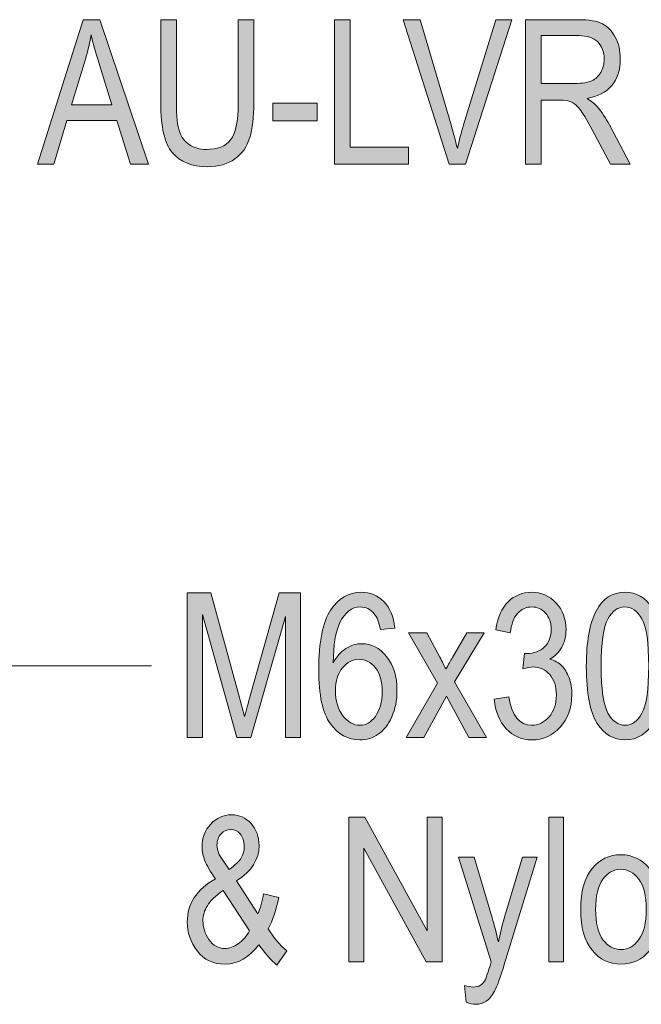
# Model space of a CAD drawing. Extents: x 25 to 570, y 15 to 823.
# Drawn here: x 236 to 261, y 312 to 351 of the extents above; entities that cross this region are included whole.
import ezdxf

# ---------------------------------------------------------------- set-up
doc = ezdxf.new("R2010")
doc.units = 0
doc.header["$MEASUREMENT"] = 0
doc.layers.add('Symbol', color=7, linetype='Continuous', lineweight=0)

# ---------------------------------------------------------------- blocks, each defined once
blk = doc.blocks.new('Block_32')
at = {"layer": 'Symbol', "transparency": 33554687}
h = blk.add_hatch(color=7, dxfattribs=at)
h.dxf.hatch_style = 2
edge = h.paths.add_edge_path()
edge.add_spline(control_points=[(237.658, 348.073), (237.658, 348.073), (239.276, 348.073), (239.276, 348.073), (239.276, 348.073), (238.783, 349.679), (238.783, 349.679), (238.63, 350.172), (238.518, 350.572), (238.447, 350.881), (238.385, 350.509), (238.298, 350.14), (238.186, 349.773), (238.186, 349.773), (237.658, 348.073), (237.658, 348.073)], knot_values=[0, 0, 0, 0, 1, 1, 1, 2, 2, 2, 3, 3, 3, 4, 4, 4, 5, 5, 5, 5], degree=3, periodic=0)
edge = h.paths.add_edge_path()
edge.add_spline(control_points=[(236.294, 345.693), (236.294, 345.693), (238.127, 351.489), (238.127, 351.489), (238.127, 351.489), (238.799, 351.489), (238.799, 351.489), (238.799, 351.489), (240.746, 345.693), (240.746, 345.693), (240.746, 345.693), (240.026, 345.693), (240.026, 345.693), (240.026, 345.693), (239.473, 347.449), (239.473, 347.449), (239.473, 347.449), (237.474, 347.449), (237.474, 347.449), (237.474, 347.449), (236.957, 345.693), (236.957, 345.693), (236.957, 345.693), (236.294, 345.693), (236.294, 345.693)], knot_values=[0, 0, 0, 0, 1, 1, 1, 2, 2, 2, 3, 3, 3, 4, 4, 4, 5, 5, 5, 6, 6, 6, 7, 7, 7, 8, 8, 8, 8], degree=3, periodic=0)
h = blk.add_hatch(color=7, dxfattribs=at)
h.dxf.hatch_style = 2
edge = h.paths.add_edge_path()
edge.add_spline(control_points=[(244.348, 351.489), (244.348, 351.489), (244.976, 351.489), (244.976, 351.489), (244.976, 351.489), (244.976, 348.141), (244.976, 348.141), (244.976, 347.579), (244.921, 347.119), (244.812, 346.759), (244.703, 346.399), (244.504, 346.115), (244.216, 345.907), (243.928, 345.698), (243.561, 345.595), (243.116, 345.595), (242.489, 345.595), (242.02, 345.781), (241.708, 346.156), (241.396, 346.53), (241.24, 347.191), (241.24, 348.141), (241.24, 348.141), (241.24, 351.489), (241.24, 351.489), (241.24, 351.489), (241.869, 351.489), (241.869, 351.489), (241.869, 351.489), (241.869, 348.145), (241.869, 348.145), (241.869, 347.62), (241.91, 347.24), (241.991, 347.006), (242.073, 346.771), (242.207, 346.593), (242.393, 346.471), (242.578, 346.348), (242.804, 346.286), (243.071, 346.286), (243.519, 346.286), (243.844, 346.413), (244.045, 346.666), (244.247, 346.919), (244.348, 347.412), (244.348, 348.145), (244.348, 348.145), (244.348, 351.489), (244.348, 351.489)], knot_values=[0, 0, 0, 0, 1, 1, 1, 2, 2, 2, 3, 3, 3, 4, 4, 4, 5, 5, 5, 6, 6, 6, 7, 7, 7, 8, 8, 8, 9, 9, 9, 10, 10, 10, 11, 11, 11, 12, 12, 12, 13, 13, 13, 14, 14, 14, 15, 15, 15, 16, 16, 16, 16], degree=3, periodic=0)
h = blk.add_hatch(color=7, dxfattribs=at)
h.dxf.hatch_style = 2
edge = h.paths.add_edge_path()
edge.add_spline(control_points=[(248.207, 345.693), (248.207, 345.693), (248.207, 351.489), (248.207, 351.489), (248.207, 351.489), (248.835, 351.489), (248.835, 351.489), (248.835, 351.489), (248.835, 346.377), (248.835, 346.377), (248.835, 346.377), (251.176, 346.377), (251.176, 346.377), (251.176, 346.377), (251.176, 345.693), (251.176, 345.693), (251.176, 345.693), (248.207, 345.693), (248.207, 345.693)], knot_values=[0, 0, 0, 0, 1, 1, 1, 2, 2, 2, 3, 3, 3, 4, 4, 4, 5, 5, 5, 6, 6, 6, 6], degree=3, periodic=0)
h = blk.add_hatch(color=7, dxfattribs=at)
h.dxf.hatch_style = 2
edge = h.paths.add_edge_path()
edge.add_spline(control_points=[(252.815, 345.693), (252.815, 345.693), (250.97, 351.489), (250.97, 351.489), (250.97, 351.489), (251.65, 351.489), (251.65, 351.489), (251.65, 351.489), (252.889, 347.278), (252.889, 347.278), (252.984, 346.952), (253.067, 346.636), (253.139, 346.33), (253.212, 346.648), (253.297, 346.965), (253.392, 347.278), (253.392, 347.278), (254.679, 351.489), (254.679, 351.489), (254.679, 351.489), (255.319, 351.489), (255.319, 351.489), (255.319, 351.489), (253.461, 345.693), (253.461, 345.693), (253.461, 345.693), (252.815, 345.693), (252.815, 345.693)], knot_values=[0, 0, 0, 0, 1, 1, 1, 2, 2, 2, 3, 3, 3, 4, 4, 4, 5, 5, 5, 6, 6, 6, 7, 7, 7, 8, 8, 8, 9, 9, 9, 9], degree=3, periodic=0)
h = blk.add_hatch(color=7, dxfattribs=at)
h.dxf.hatch_style = 2
edge = h.paths.add_edge_path()
edge.add_spline(control_points=[(256.505, 348.932), (256.505, 348.932), (257.857, 348.932), (257.857, 348.932), (258.153, 348.932), (258.377, 348.967), (258.53, 349.038), (258.683, 349.109), (258.804, 349.222), (258.894, 349.374), (258.983, 349.527), (259.028, 349.705), (259.028, 349.908), (259.028, 350.2), (258.942, 350.431), (258.771, 350.598), (258.6, 350.766), (258.345, 350.849), (258.008, 350.849), (258.008, 350.849), (256.505, 350.849), (256.505, 350.849), (256.505, 350.849), (256.505, 348.932), (256.505, 348.932)], knot_values=[0, 0, 0, 0, 1, 1, 1, 2, 2, 2, 3, 3, 3, 4, 4, 4, 5, 5, 5, 6, 6, 6, 7, 7, 7, 8, 8, 8, 8], degree=3, periodic=0)
edge = h.paths.add_edge_path()
edge.add_spline(control_points=[(255.877, 345.693), (255.877, 345.693), (255.877, 351.489), (255.877, 351.489), (255.877, 351.489), (257.984, 351.489), (257.984, 351.489), (258.424, 351.489), (258.749, 351.436), (258.958, 351.327), (259.168, 351.22), (259.34, 351.04), (259.475, 350.788), (259.609, 350.537), (259.676, 350.245), (259.676, 349.913), (259.676, 349.476), (259.562, 349.121), (259.334, 348.851), (259.106, 348.579), (258.775, 348.406), (258.34, 348.332), (258.517, 348.227), (258.651, 348.119), (258.743, 348.01), (258.93, 347.789), (259.095, 347.542), (259.237, 347.271), (259.237, 347.271), (260.068, 345.693), (260.068, 345.693), (260.068, 345.693), (259.277, 345.693), (259.277, 345.693), (259.277, 345.693), (258.643, 346.898), (258.643, 346.898), (258.397, 347.37), (258.212, 347.688), (258.087, 347.852), (257.962, 348.015), (257.841, 348.125), (257.724, 348.182), (257.606, 348.239), (257.443, 348.268), (257.232, 348.268), (257.232, 348.268), (256.505, 348.268), (256.505, 348.268), (256.505, 348.268), (256.505, 345.693), (256.505, 345.693), (256.505, 345.693), (255.877, 345.693), (255.877, 345.693)], knot_values=[0, 0, 0, 0, 1, 1, 1, 2, 2, 2, 3, 3, 3, 4, 4, 4, 5, 5, 5, 6, 6, 6, 7, 7, 7, 8, 8, 8, 9, 9, 9, 10, 10, 10, 11, 11, 11, 12, 12, 12, 13, 13, 13, 14, 14, 14, 15, 15, 15, 16, 16, 16, 17, 17, 17, 18, 18, 18, 18], degree=3, periodic=0)
h = blk.add_hatch(color=7, dxfattribs=at)
h.dxf.hatch_style = 2
edge = h.paths.add_edge_path()
edge.add_spline(control_points=[(245.731, 347.433), (245.731, 347.433), (245.731, 348.148), (245.731, 348.148), (245.731, 348.148), (247.522, 348.148), (247.522, 348.148), (247.522, 348.148), (247.522, 347.433), (247.522, 347.433), (247.522, 347.433), (245.731, 347.433), (245.731, 347.433)], knot_values=[0, 0, 0, 0, 1, 1, 1, 2, 2, 2, 3, 3, 3, 4, 4, 4, 4], degree=3, periodic=0)
at = {"layer": 'Symbol'}
for points, knots in [([(236.294, 345.693), (236.294, 345.693), (238.127, 351.489), (238.127, 351.489), (238.127, 351.489), (238.799, 351.489), (238.799, 351.489), (238.799, 351.489), (240.746, 345.693), (240.746, 345.693), (240.746, 345.693), (240.026, 345.693), (240.026, 345.693), (240.026, 345.693), (239.473, 347.449), (239.473, 347.449), (239.473, 347.449), (237.474, 347.449), (237.474, 347.449), (237.474, 347.449), (236.957, 345.693), (236.957, 345.693), (236.957, 345.693), (236.294, 345.693), (236.294, 345.693)], [0, 0, 0, 0, 1, 1, 1, 2, 2, 2, 3, 3, 3, 4, 4, 4, 5, 5, 5, 6, 6, 6, 7, 7, 7, 8, 8, 8, 8]), ([(244.348, 351.489), (244.348, 351.489), (244.976, 351.489), (244.976, 351.489), (244.976, 351.489), (244.976, 348.141), (244.976, 348.141), (244.976, 347.579), (244.921, 347.119), (244.812, 346.759), (244.703, 346.399), (244.504, 346.115), (244.216, 345.907), (243.928, 345.698), (243.561, 345.595), (243.116, 345.595), (242.489, 345.595), (242.02, 345.781), (241.708, 346.156), (241.396, 346.53), (241.24, 347.191), (241.24, 348.141), (241.24, 348.141), (241.24, 351.489), (241.24, 351.489), (241.24, 351.489), (241.869, 351.489), (241.869, 351.489), (241.869, 351.489), (241.869, 348.145), (241.869, 348.145), (241.869, 347.62), (241.91, 347.24), (241.991, 347.006), (242.073, 346.771), (242.207, 346.593), (242.393, 346.471), (242.578, 346.348), (242.804, 346.286), (243.071, 346.286), (243.519, 346.286), (243.844, 346.413), (244.045, 346.666), (244.247, 346.919), (244.348, 347.412), (244.348, 348.145), (244.348, 348.145), (244.348, 351.489), (244.348, 351.489)], [0, 0, 0, 0, 1, 1, 1, 2, 2, 2, 3, 3, 3, 4, 4, 4, 5, 5, 5, 6, 6, 6, 7, 7, 7, 8, 8, 8, 9, 9, 9, 10, 10, 10, 11, 11, 11, 12, 12, 12, 13, 13, 13, 14, 14, 14, 15, 15, 15, 16, 16, 16, 16]), ([(248.207, 345.693), (248.207, 345.693), (248.207, 351.489), (248.207, 351.489), (248.207, 351.489), (248.835, 351.489), (248.835, 351.489), (248.835, 351.489), (248.835, 346.377), (248.835, 346.377), (248.835, 346.377), (251.176, 346.377), (251.176, 346.377), (251.176, 346.377), (251.176, 345.693), (251.176, 345.693), (251.176, 345.693), (248.207, 345.693), (248.207, 345.693)], [0, 0, 0, 0, 1, 1, 1, 2, 2, 2, 3, 3, 3, 4, 4, 4, 5, 5, 5, 6, 6, 6, 6]), ([(252.815, 345.693), (252.815, 345.693), (250.97, 351.489), (250.97, 351.489), (250.97, 351.489), (251.65, 351.489), (251.65, 351.489), (251.65, 351.489), (252.889, 347.278), (252.889, 347.278), (252.984, 346.952), (253.067, 346.636), (253.139, 346.33), (253.212, 346.648), (253.297, 346.965), (253.392, 347.278), (253.392, 347.278), (254.679, 351.489), (254.679, 351.489), (254.679, 351.489), (255.319, 351.489), (255.319, 351.489), (255.319, 351.489), (253.461, 345.693), (253.461, 345.693), (253.461, 345.693), (252.815, 345.693), (252.815, 345.693)], [0, 0, 0, 0, 1, 1, 1, 2, 2, 2, 3, 3, 3, 4, 4, 4, 5, 5, 5, 6, 6, 6, 7, 7, 7, 8, 8, 8, 9, 9, 9, 9]), ([(255.877, 345.693), (255.877, 345.693), (255.877, 351.489), (255.877, 351.489), (255.877, 351.489), (257.984, 351.489), (257.984, 351.489), (258.424, 351.489), (258.749, 351.436), (258.958, 351.327), (259.168, 351.22), (259.34, 351.04), (259.475, 350.788), (259.609, 350.537), (259.676, 350.245), (259.676, 349.913), (259.676, 349.476), (259.562, 349.121), (259.334, 348.851), (259.106, 348.579), (258.775, 348.406), (258.34, 348.332), (258.517, 348.227), (258.651, 348.119), (258.743, 348.01), (258.93, 347.789), (259.095, 347.542), (259.237, 347.271), (259.237, 347.271), (260.068, 345.693), (260.068, 345.693), (260.068, 345.693), (259.277, 345.693), (259.277, 345.693), (259.277, 345.693), (258.643, 346.898), (258.643, 346.898), (258.397, 347.37), (258.212, 347.688), (258.087, 347.852), (257.962, 348.015), (257.841, 348.125), (257.724, 348.182), (257.606, 348.239), (257.443, 348.268), (257.232, 348.268), (257.232, 348.268), (256.505, 348.268), (256.505, 348.268), (256.505, 348.268), (256.505, 345.693), (256.505, 345.693), (256.505, 345.693), (255.877, 345.693), (255.877, 345.693)], [0, 0, 0, 0, 1, 1, 1, 2, 2, 2, 3, 3, 3, 4, 4, 4, 5, 5, 5, 6, 6, 6, 7, 7, 7, 8, 8, 8, 9, 9, 9, 10, 10, 10, 11, 11, 11, 12, 12, 12, 13, 13, 13, 14, 14, 14, 15, 15, 15, 16, 16, 16, 17, 17, 17, 18, 18, 18, 18]), ([(237.658, 348.073), (237.658, 348.073), (239.276, 348.073), (239.276, 348.073), (239.276, 348.073), (238.783, 349.679), (238.783, 349.679), (238.63, 350.172), (238.518, 350.572), (238.447, 350.881), (238.385, 350.509), (238.298, 350.14), (238.186, 349.773), (238.186, 349.773), (237.658, 348.073), (237.658, 348.073)], [0, 0, 0, 0, 1, 1, 1, 2, 2, 2, 3, 3, 3, 4, 4, 4, 5, 5, 5, 5]), ([(256.505, 348.932), (256.505, 348.932), (257.857, 348.932), (257.857, 348.932), (258.153, 348.932), (258.377, 348.967), (258.53, 349.038), (258.683, 349.109), (258.804, 349.222), (258.894, 349.374), (258.983, 349.527), (259.028, 349.705), (259.028, 349.908), (259.028, 350.2), (258.942, 350.431), (258.771, 350.598), (258.6, 350.766), (258.345, 350.849), (258.008, 350.849), (258.008, 350.849), (256.505, 350.849), (256.505, 350.849), (256.505, 350.849), (256.505, 348.932), (256.505, 348.932)], [0, 0, 0, 0, 1, 1, 1, 2, 2, 2, 3, 3, 3, 4, 4, 4, 5, 5, 5, 6, 6, 6, 7, 7, 7, 8, 8, 8, 8]), ([(245.731, 347.433), (245.731, 347.433), (245.731, 348.148), (245.731, 348.148), (245.731, 348.148), (247.522, 348.148), (247.522, 348.148), (247.522, 348.148), (247.522, 347.433), (247.522, 347.433), (247.522, 347.433), (245.731, 347.433), (245.731, 347.433)], [0, 0, 0, 0, 1, 1, 1, 2, 2, 2, 3, 3, 3, 4, 4, 4, 4])]:
    blk.add_open_spline(points, degree=3, knots=knots, dxfattribs=at)
blk = doc.blocks.new('Block_31')
at = {"layer": 'Symbol'}
blk.add_blockref('Block_32', (0, 0), dxfattribs=at)
blk = doc.blocks.new('Block_36')
at = {"layer": 'Symbol', "transparency": 33554687}
h = blk.add_hatch(color=7, dxfattribs=at)
h.dxf.hatch_style = 2
edge = h.paths.add_edge_path()
edge.add_spline(control_points=[(248.251, 324.585), (248.251, 324.166), (248.35, 323.829), (248.548, 323.575), (248.746, 323.32), (248.975, 323.193), (249.236, 323.193), (249.465, 323.193), (249.67, 323.313), (249.851, 323.553), (250.031, 323.793), (250.121, 324.122), (250.121, 324.542), (250.121, 324.953), (250.032, 325.271), (249.853, 325.498), (249.673, 325.725), (249.455, 325.839), (249.196, 325.839), (248.943, 325.839), (248.722, 325.726), (248.534, 325.5), (248.345, 325.275), (248.251, 324.97), (248.251, 324.585)], knot_values=[0, 0, 0, 0, 1, 1, 1, 2, 2, 2, 3, 3, 3, 4, 4, 4, 5, 5, 5, 6, 6, 6, 7, 7, 7, 8, 8, 8, 8], degree=3, periodic=0)
edge = h.paths.add_edge_path()
edge.add_spline(control_points=[(250.631, 327.088), (250.631, 327.088), (250.05, 327.032), (250.05, 327.032), (249.995, 327.329), (249.914, 327.54), (249.806, 327.666), (249.65, 327.85), (249.463, 327.941), (249.245, 327.941), (248.906, 327.941), (248.634, 327.73), (248.429, 327.31), (248.252, 326.945), (248.163, 326.408), (248.16, 325.696), (248.294, 325.949), (248.463, 326.141), (248.667, 326.271), (248.869, 326.401), (249.084, 326.467), (249.311, 326.467), (249.688, 326.467), (250.017, 326.296), (250.297, 325.955), (250.578, 325.613), (250.718, 325.157), (250.718, 324.585), (250.718, 324.197), (250.648, 323.847), (250.507, 323.531), (250.366, 323.217), (250.185, 322.983), (249.963, 322.834), (249.742, 322.684), (249.498, 322.608), (249.231, 322.608), (248.752, 322.608), (248.356, 322.824), (248.045, 323.257), (247.734, 323.688), (247.579, 324.41), (247.579, 325.419), (247.579, 326.539), (247.738, 327.338), (248.057, 327.813), (248.375, 328.289), (248.783, 328.527), (249.281, 328.527), (249.642, 328.527), (249.943, 328.404), (250.187, 328.158), (250.431, 327.912), (250.579, 327.556), (250.631, 327.088)], knot_values=[0, 0, 0, 0, 1, 1, 1, 2, 2, 2, 3, 3, 3, 4, 4, 4, 5, 5, 5, 6, 6, 6, 7, 7, 7, 8, 8, 8, 9, 9, 9, 10, 10, 10, 11, 11, 11, 12, 12, 12, 13, 13, 13, 14, 14, 14, 15, 15, 15, 16, 16, 16, 17, 17, 17, 18, 18, 18, 18], degree=3, periodic=0)
h = blk.add_hatch(color=7, dxfattribs=at)
h.dxf.hatch_style = 2
edge = h.paths.add_edge_path()
edge.add_spline(control_points=[(254.621, 324.241), (254.621, 324.241), (255.202, 324.336), (255.202, 324.336), (255.324, 323.574), (255.631, 323.193), (256.125, 323.193), (256.392, 323.193), (256.623, 323.307), (256.818, 323.532), (257.014, 323.758), (257.112, 324.05), (257.112, 324.409), (257.112, 324.747), (257.022, 325.019), (256.843, 325.225), (256.664, 325.431), (256.443, 325.534), (256.183, 325.534), (256.072, 325.534), (255.935, 325.508), (255.771, 325.455), (255.771, 325.455), (255.838, 326.079), (255.838, 326.079), (255.838, 326.079), (255.93, 326.071), (255.93, 326.071), (256.218, 326.071), (256.453, 326.16), (256.632, 326.336), (256.812, 326.512), (256.902, 326.748), (256.902, 327.042), (256.902, 327.313), (256.827, 327.531), (256.676, 327.695), (256.525, 327.859), (256.342, 327.941), (256.125, 327.941), (255.901, 327.941), (255.711, 327.855), (255.557, 327.683), (255.402, 327.51), (255.304, 327.248), (255.261, 326.898), (255.261, 326.898), (254.68, 327.024), (254.68, 327.024), (254.754, 327.521), (254.92, 327.895), (255.178, 328.147), (255.437, 328.4), (255.749, 328.527), (256.115, 328.527), (256.5, 328.527), (256.827, 328.385), (257.096, 328.101), (257.365, 327.815), (257.499, 327.457), (257.499, 327.025), (257.499, 326.762), (257.442, 326.529), (257.328, 326.326), (257.214, 326.123), (257.055, 325.964), (256.851, 325.848), (257.04, 325.795), (257.196, 325.708), (257.319, 325.587), (257.442, 325.466), (257.542, 325.304), (257.618, 325.102), (257.694, 324.898), (257.732, 324.672), (257.732, 324.422), (257.732, 323.89), (257.576, 323.454), (257.262, 323.116), (256.948, 322.777), (256.573, 322.608), (256.135, 322.608), (255.729, 322.608), (255.385, 322.756), (255.103, 323.051), (254.821, 323.346), (254.66, 323.743), (254.621, 324.241)], knot_values=[0, 0, 0, 0, 1, 1, 1, 2, 2, 2, 3, 3, 3, 4, 4, 4, 5, 5, 5, 6, 6, 6, 7, 7, 7, 8, 8, 8, 9, 9, 9, 10, 10, 10, 11, 11, 11, 12, 12, 12, 13, 13, 13, 14, 14, 14, 15, 15, 15, 16, 16, 16, 17, 17, 17, 18, 18, 18, 19, 19, 19, 20, 20, 20, 21, 21, 21, 22, 22, 22, 23, 23, 23, 24, 24, 24, 25, 25, 25, 26, 26, 26, 27, 27, 27, 28, 28, 28, 29, 29, 29, 29], degree=3, periodic=0)
h = blk.add_hatch(color=7, dxfattribs=at)
h.dxf.hatch_style = 2
edge = h.paths.add_edge_path()
edge.add_spline(control_points=[(258.91, 325.567), (258.91, 324.626), (259, 323.994), (259.182, 323.674), (259.362, 323.354), (259.594, 323.193), (259.877, 323.193), (260.144, 323.193), (260.367, 323.355), (260.546, 323.68), (260.726, 324.005), (260.816, 324.634), (260.816, 325.567), (260.816, 326.512), (260.726, 327.144), (260.544, 327.463), (260.364, 327.782), (260.129, 327.941), (259.841, 327.941), (259.577, 327.941), (259.356, 327.779), (259.178, 327.455), (259, 327.131), (258.91, 326.501), (258.91, 325.567)], knot_values=[0, 0, 0, 0, 1, 1, 1, 2, 2, 2, 3, 3, 3, 4, 4, 4, 5, 5, 5, 6, 6, 6, 7, 7, 7, 8, 8, 8, 8], degree=3, periodic=0)
edge = h.paths.add_edge_path()
edge.add_spline(control_points=[(258.313, 325.565), (258.313, 326.538), (258.444, 327.274), (258.707, 327.775), (258.969, 328.276), (259.355, 328.527), (259.867, 328.527), (260.32, 328.527), (260.678, 328.324), (260.938, 327.918), (261.255, 327.428), (261.413, 326.644), (261.413, 325.565), (261.413, 324.599), (261.283, 323.863), (261.021, 323.361), (260.761, 322.859), (260.373, 322.608), (259.859, 322.608), (259.406, 322.608), (259.035, 322.83), (258.746, 323.272), (258.458, 323.715), (258.313, 324.479), (258.313, 325.565)], knot_values=[0, 0, 0, 0, 1, 1, 1, 2, 2, 2, 3, 3, 3, 4, 4, 4, 5, 5, 5, 6, 6, 6, 7, 7, 7, 8, 8, 8, 8], degree=3, periodic=0)
h = blk.add_hatch(color=7, dxfattribs=at)
h.dxf.hatch_style = 2
edge = h.paths.add_edge_path()
edge.add_spline(control_points=[(242.305, 322.707), (242.305, 322.707), (242.305, 328.503), (242.305, 328.503), (242.305, 328.503), (243.25, 328.503), (243.25, 328.503), (243.25, 328.503), (244.378, 324.399), (244.378, 324.399), (244.378, 324.399), (244.604, 323.541), (244.604, 323.541), (244.659, 323.755), (244.744, 324.064), (244.857, 324.471), (244.857, 324.471), (245.997, 328.503), (245.997, 328.503), (245.997, 328.503), (246.844, 328.503), (246.844, 328.503), (246.844, 328.503), (246.844, 322.707), (246.844, 322.707), (246.844, 322.707), (246.239, 322.707), (246.239, 322.707), (246.239, 322.707), (246.239, 327.555), (246.239, 327.555), (246.239, 327.555), (244.853, 322.707), (244.853, 322.707), (244.853, 322.707), (244.288, 322.707), (244.288, 322.707), (244.288, 322.707), (242.91, 327.638), (242.91, 327.638), (242.91, 327.638), (242.91, 322.707), (242.91, 322.707), (242.91, 322.707), (242.305, 322.707), (242.305, 322.707)], knot_values=[0, 0, 0, 0, 1, 1, 1, 2, 2, 2, 3, 3, 3, 4, 4, 4, 5, 5, 5, 6, 6, 6, 7, 7, 7, 8, 8, 8, 9, 9, 9, 10, 10, 10, 11, 11, 11, 12, 12, 12, 13, 13, 13, 14, 14, 14, 15, 15, 15, 15], degree=3, periodic=0)
h = blk.add_hatch(color=7, dxfattribs=at)
h.dxf.hatch_style = 2
edge = h.paths.add_edge_path()
edge.add_spline(control_points=[(251.086, 322.707), (251.086, 322.707), (252.343, 324.888), (252.343, 324.888), (252.343, 324.888), (251.185, 326.906), (251.185, 326.906), (251.185, 326.906), (251.914, 326.906), (251.914, 326.906), (251.914, 326.906), (252.438, 325.924), (252.438, 325.924), (252.535, 325.741), (252.616, 325.584), (252.679, 325.452), (252.778, 325.628), (252.867, 325.78), (252.944, 325.909), (252.944, 325.909), (253.523, 326.906), (253.523, 326.906), (253.523, 326.906), (254.217, 326.906), (254.217, 326.906), (254.217, 326.906), (253.029, 324.935), (253.029, 324.935), (253.029, 324.935), (254.309, 322.707), (254.309, 322.707), (254.309, 322.707), (253.593, 322.707), (253.593, 322.707), (253.593, 322.707), (252.885, 324.014), (252.885, 324.014), (252.885, 324.014), (252.701, 324.366), (252.701, 324.366), (252.701, 324.366), (251.794, 322.707), (251.794, 322.707), (251.794, 322.707), (251.086, 322.707), (251.086, 322.707)], knot_values=[0, 0, 0, 0, 1, 1, 1, 2, 2, 2, 3, 3, 3, 4, 4, 4, 5, 5, 5, 6, 6, 6, 7, 7, 7, 8, 8, 8, 9, 9, 9, 10, 10, 10, 11, 11, 11, 12, 12, 12, 13, 13, 13, 14, 14, 14, 15, 15, 15, 15], degree=3, periodic=0)
at = {"layer": 'Symbol'}
for points, knots in [([(250.631, 327.088), (250.631, 327.088), (250.05, 327.032), (250.05, 327.032), (249.995, 327.329), (249.914, 327.54), (249.806, 327.666), (249.65, 327.85), (249.463, 327.941), (249.245, 327.941), (248.906, 327.941), (248.634, 327.73), (248.429, 327.31), (248.252, 326.945), (248.163, 326.408), (248.16, 325.696), (248.294, 325.949), (248.463, 326.141), (248.667, 326.271), (248.869, 326.401), (249.084, 326.467), (249.311, 326.467), (249.688, 326.467), (250.017, 326.296), (250.297, 325.955), (250.578, 325.613), (250.718, 325.157), (250.718, 324.585), (250.718, 324.197), (250.648, 323.847), (250.507, 323.531), (250.366, 323.217), (250.185, 322.983), (249.963, 322.834), (249.742, 322.684), (249.498, 322.608), (249.231, 322.608), (248.752, 322.608), (248.356, 322.824), (248.045, 323.257), (247.734, 323.688), (247.579, 324.41), (247.579, 325.419), (247.579, 326.539), (247.738, 327.338), (248.057, 327.813), (248.375, 328.289), (248.783, 328.527), (249.281, 328.527), (249.642, 328.527), (249.943, 328.404), (250.187, 328.158), (250.431, 327.912), (250.579, 327.556), (250.631, 327.088)], [0, 0, 0, 0, 1, 1, 1, 2, 2, 2, 3, 3, 3, 4, 4, 4, 5, 5, 5, 6, 6, 6, 7, 7, 7, 8, 8, 8, 9, 9, 9, 10, 10, 10, 11, 11, 11, 12, 12, 12, 13, 13, 13, 14, 14, 14, 15, 15, 15, 16, 16, 16, 17, 17, 17, 18, 18, 18, 18]), ([(254.621, 324.241), (254.621, 324.241), (255.202, 324.336), (255.202, 324.336), (255.324, 323.574), (255.631, 323.193), (256.125, 323.193), (256.392, 323.193), (256.623, 323.307), (256.818, 323.532), (257.014, 323.758), (257.112, 324.05), (257.112, 324.409), (257.112, 324.747), (257.022, 325.019), (256.843, 325.225), (256.664, 325.431), (256.443, 325.534), (256.183, 325.534), (256.072, 325.534), (255.935, 325.508), (255.771, 325.455), (255.771, 325.455), (255.838, 326.079), (255.838, 326.079), (255.838, 326.079), (255.93, 326.071), (255.93, 326.071), (256.218, 326.071), (256.453, 326.16), (256.632, 326.336), (256.812, 326.512), (256.902, 326.748), (256.902, 327.042), (256.902, 327.313), (256.827, 327.531), (256.676, 327.695), (256.525, 327.859), (256.342, 327.941), (256.125, 327.941), (255.901, 327.941), (255.711, 327.855), (255.557, 327.683), (255.402, 327.51), (255.304, 327.248), (255.261, 326.898), (255.261, 326.898), (254.68, 327.024), (254.68, 327.024), (254.754, 327.521), (254.92, 327.895), (255.178, 328.147), (255.437, 328.4), (255.749, 328.527), (256.115, 328.527), (256.5, 328.527), (256.827, 328.385), (257.096, 328.101), (257.365, 327.815), (257.499, 327.457), (257.499, 327.025), (257.499, 326.762), (257.442, 326.529), (257.328, 326.326), (257.214, 326.123), (257.055, 325.964), (256.851, 325.848), (257.04, 325.795), (257.196, 325.708), (257.319, 325.587), (257.442, 325.466), (257.542, 325.304), (257.618, 325.102), (257.694, 324.898), (257.732, 324.672), (257.732, 324.422), (257.732, 323.89), (257.576, 323.454), (257.262, 323.116), (256.948, 322.777), (256.573, 322.608), (256.135, 322.608), (255.729, 322.608), (255.385, 322.756), (255.103, 323.051), (254.821, 323.346), (254.66, 323.743), (254.621, 324.241)], [0, 0, 0, 0, 1, 1, 1, 2, 2, 2, 3, 3, 3, 4, 4, 4, 5, 5, 5, 6, 6, 6, 7, 7, 7, 8, 8, 8, 9, 9, 9, 10, 10, 10, 11, 11, 11, 12, 12, 12, 13, 13, 13, 14, 14, 14, 15, 15, 15, 16, 16, 16, 17, 17, 17, 18, 18, 18, 19, 19, 19, 20, 20, 20, 21, 21, 21, 22, 22, 22, 23, 23, 23, 24, 24, 24, 25, 25, 25, 26, 26, 26, 27, 27, 27, 28, 28, 28, 29, 29, 29, 29]), ([(258.313, 325.565), (258.313, 326.538), (258.444, 327.274), (258.707, 327.775), (258.969, 328.276), (259.355, 328.527), (259.867, 328.527), (260.32, 328.527), (260.678, 328.324), (260.938, 327.918), (261.255, 327.428), (261.413, 326.644), (261.413, 325.565), (261.413, 324.599), (261.283, 323.863), (261.021, 323.361), (260.761, 322.859), (260.373, 322.608), (259.859, 322.608), (259.406, 322.608), (259.035, 322.83), (258.746, 323.272), (258.458, 323.715), (258.313, 324.479), (258.313, 325.565)], [0, 0, 0, 0, 1, 1, 1, 2, 2, 2, 3, 3, 3, 4, 4, 4, 5, 5, 5, 6, 6, 6, 7, 7, 7, 8, 8, 8, 8]), ([(242.305, 322.707), (242.305, 322.707), (242.305, 328.503), (242.305, 328.503), (242.305, 328.503), (243.25, 328.503), (243.25, 328.503), (243.25, 328.503), (244.378, 324.399), (244.378, 324.399), (244.378, 324.399), (244.604, 323.541), (244.604, 323.541), (244.659, 323.755), (244.744, 324.064), (244.857, 324.471), (244.857, 324.471), (245.997, 328.503), (245.997, 328.503), (245.997, 328.503), (246.844, 328.503), (246.844, 328.503), (246.844, 328.503), (246.844, 322.707), (246.844, 322.707), (246.844, 322.707), (246.239, 322.707), (246.239, 322.707), (246.239, 322.707), (246.239, 327.555), (246.239, 327.555), (246.239, 327.555), (244.853, 322.707), (244.853, 322.707), (244.853, 322.707), (244.288, 322.707), (244.288, 322.707), (244.288, 322.707), (242.91, 327.638), (242.91, 327.638), (242.91, 327.638), (242.91, 322.707), (242.91, 322.707), (242.91, 322.707), (242.305, 322.707), (242.305, 322.707)], [0, 0, 0, 0, 1, 1, 1, 2, 2, 2, 3, 3, 3, 4, 4, 4, 5, 5, 5, 6, 6, 6, 7, 7, 7, 8, 8, 8, 9, 9, 9, 10, 10, 10, 11, 11, 11, 12, 12, 12, 13, 13, 13, 14, 14, 14, 15, 15, 15, 15]), ([(258.91, 325.567), (258.91, 324.626), (259, 323.994), (259.182, 323.674), (259.362, 323.354), (259.594, 323.193), (259.877, 323.193), (260.144, 323.193), (260.367, 323.355), (260.546, 323.68), (260.726, 324.005), (260.816, 324.634), (260.816, 325.567), (260.816, 326.512), (260.726, 327.144), (260.544, 327.463), (260.364, 327.782), (260.129, 327.941), (259.841, 327.941), (259.577, 327.941), (259.356, 327.779), (259.178, 327.455), (259, 327.131), (258.91, 326.501), (258.91, 325.567)], [0, 0, 0, 0, 1, 1, 1, 2, 2, 2, 3, 3, 3, 4, 4, 4, 5, 5, 5, 6, 6, 6, 7, 7, 7, 8, 8, 8, 8]), ([(251.086, 322.707), (251.086, 322.707), (252.343, 324.888), (252.343, 324.888), (252.343, 324.888), (251.185, 326.906), (251.185, 326.906), (251.185, 326.906), (251.914, 326.906), (251.914, 326.906), (251.914, 326.906), (252.438, 325.924), (252.438, 325.924), (252.535, 325.741), (252.616, 325.584), (252.679, 325.452), (252.778, 325.628), (252.867, 325.78), (252.944, 325.909), (252.944, 325.909), (253.523, 326.906), (253.523, 326.906), (253.523, 326.906), (254.217, 326.906), (254.217, 326.906), (254.217, 326.906), (253.029, 324.935), (253.029, 324.935), (253.029, 324.935), (254.309, 322.707), (254.309, 322.707), (254.309, 322.707), (253.593, 322.707), (253.593, 322.707), (253.593, 322.707), (252.885, 324.014), (252.885, 324.014), (252.885, 324.014), (252.701, 324.366), (252.701, 324.366), (252.701, 324.366), (251.794, 322.707), (251.794, 322.707), (251.794, 322.707), (251.086, 322.707), (251.086, 322.707)], [0, 0, 0, 0, 1, 1, 1, 2, 2, 2, 3, 3, 3, 4, 4, 4, 5, 5, 5, 6, 6, 6, 7, 7, 7, 8, 8, 8, 9, 9, 9, 10, 10, 10, 11, 11, 11, 12, 12, 12, 13, 13, 13, 14, 14, 14, 15, 15, 15, 15]), ([(248.251, 324.585), (248.251, 324.166), (248.35, 323.829), (248.548, 323.575), (248.746, 323.32), (248.975, 323.193), (249.236, 323.193), (249.465, 323.193), (249.67, 323.313), (249.851, 323.553), (250.031, 323.793), (250.121, 324.122), (250.121, 324.542), (250.121, 324.953), (250.032, 325.271), (249.853, 325.498), (249.673, 325.725), (249.455, 325.839), (249.196, 325.839), (248.943, 325.839), (248.722, 325.726), (248.534, 325.5), (248.345, 325.275), (248.251, 324.97), (248.251, 324.585)], [0, 0, 0, 0, 1, 1, 1, 2, 2, 2, 3, 3, 3, 4, 4, 4, 5, 5, 5, 6, 6, 6, 7, 7, 7, 8, 8, 8, 8])]:
    blk.add_open_spline(points, degree=3, knots=knots, dxfattribs=at)
blk = doc.blocks.new('Block_35')
at = {"layer": 'Symbol'}
blk.add_blockref('Block_36', (0, 0), dxfattribs=at)
blk = doc.blocks.new('Block_38')
at = {"layer": 'Symbol', "transparency": 33554687}
h = blk.add_hatch(color=7, dxfattribs=at)
h.dxf.hatch_style = 2
edge = h.paths.add_edge_path()
edge.add_spline(control_points=[(243.986, 317.415), (244.229, 317.592), (244.39, 317.747), (244.47, 317.881), (244.549, 318.016), (244.588, 318.171), (244.588, 318.348), (244.588, 318.553), (244.536, 318.716), (244.43, 318.837), (244.325, 318.958), (244.198, 319.019), (244.051, 319.019), (243.9, 319.019), (243.771, 318.96), (243.662, 318.841), (243.552, 318.723), (243.497, 318.569), (243.497, 318.38), (243.497, 318.198), (243.574, 317.999), (243.727, 317.783), (243.727, 317.783), (243.986, 317.415), (243.986, 317.415)], knot_values=[0, 0, 0, 0, 1, 1, 1, 2, 2, 2, 3, 3, 3, 4, 4, 4, 5, 5, 5, 6, 6, 6, 7, 7, 7, 8, 8, 8, 8], degree=3, periodic=0)
edge = h.paths.add_edge_path()
edge.add_spline(control_points=[(244.802, 314.956), (244.802, 314.956), (243.738, 316.575), (243.738, 316.575), (243.438, 316.356), (243.228, 316.15), (243.11, 315.956), (242.991, 315.763), (242.932, 315.562), (242.932, 315.357), (242.932, 315.094), (243.013, 314.843), (243.176, 314.603), (243.339, 314.362), (243.553, 314.243), (243.815, 314.243), (243.984, 314.243), (244.162, 314.307), (244.348, 314.436), (244.535, 314.564), (244.686, 314.737), (244.802, 314.956)], knot_values=[0, 0, 0, 0, 1, 1, 1, 2, 2, 2, 3, 3, 3, 4, 4, 4, 5, 5, 5, 6, 6, 6, 7, 7, 7, 7], degree=3, periodic=0)
edge = h.paths.add_edge_path()
edge.add_spline(control_points=[(245.174, 314.396), (244.789, 313.875), (244.335, 313.614), (243.813, 313.614), (243.342, 313.614), (242.972, 313.791), (242.705, 314.144), (242.437, 314.497), (242.303, 314.888), (242.303, 315.314), (242.303, 316.029), (242.681, 316.604), (243.436, 317.042), (243.227, 317.334), (243.085, 317.573), (243.011, 317.762), (242.937, 317.95), (242.9, 318.134), (242.9, 318.312), (242.9, 318.679), (243.016, 318.985), (243.246, 319.232), (243.477, 319.48), (243.754, 319.604), (244.079, 319.604), (244.39, 319.604), (244.652, 319.487), (244.865, 319.254), (245.079, 319.021), (245.186, 318.726), (245.186, 318.367), (245.186, 317.816), (244.886, 317.347), (244.286, 316.957), (244.286, 316.957), (245.141, 315.634), (245.141, 315.634), (245.233, 315.86), (245.309, 316.13), (245.367, 316.441), (245.367, 316.441), (245.972, 316.283), (245.972, 316.283), (245.87, 315.782), (245.73, 315.365), (245.553, 315.033), (245.767, 314.686), (246.013, 314.389), (246.292, 314.144), (246.292, 314.144), (245.901, 313.574), (245.901, 313.574), (245.667, 313.763), (245.424, 314.037), (245.174, 314.396)], knot_values=[0, 0, 0, 0, 1, 1, 1, 2, 2, 2, 3, 3, 3, 4, 4, 4, 5, 5, 5, 6, 6, 6, 7, 7, 7, 8, 8, 8, 9, 9, 9, 10, 10, 10, 11, 11, 11, 12, 12, 12, 13, 13, 13, 14, 14, 14, 15, 15, 15, 16, 16, 16, 17, 17, 17, 18, 18, 18, 18], degree=3, periodic=0)
h = blk.add_hatch(color=7, dxfattribs=at)
h.dxf.hatch_style = 2
edge = h.paths.add_edge_path()
edge.add_spline(control_points=[(248.783, 313.709), (248.783, 313.709), (248.783, 319.505), (248.783, 319.505), (248.783, 319.505), (249.428, 319.505), (249.428, 319.505), (249.428, 319.505), (251.926, 314.945), (251.926, 314.945), (251.926, 314.945), (251.926, 319.505), (251.926, 319.505), (251.926, 319.505), (252.527, 319.505), (252.527, 319.505), (252.527, 319.505), (252.527, 313.709), (252.527, 313.709), (252.527, 313.709), (251.883, 313.709), (251.883, 313.709), (251.883, 313.709), (249.388, 318.27), (249.388, 318.27), (249.388, 318.27), (249.388, 313.709), (249.388, 313.709), (249.388, 313.709), (248.783, 313.709), (248.783, 313.709)], knot_values=[0, 0, 0, 0, 1, 1, 1, 2, 2, 2, 3, 3, 3, 4, 4, 4, 5, 5, 5, 6, 6, 6, 7, 7, 7, 8, 8, 8, 9, 9, 9, 10, 10, 10, 10], degree=3, periodic=0)
h = blk.add_hatch(color=7, dxfattribs=at)
h.dxf.hatch_style = 2
edge = h.paths.add_edge_path()
edge.add_spline(control_points=[(256.813, 313.709), (256.813, 313.709), (256.813, 319.505), (256.813, 319.505), (256.813, 319.505), (257.395, 319.505), (257.395, 319.505), (257.395, 319.505), (257.395, 313.709), (257.395, 313.709), (257.395, 313.709), (256.813, 313.709), (256.813, 313.709)], knot_values=[0, 0, 0, 0, 1, 1, 1, 2, 2, 2, 3, 3, 3, 4, 4, 4, 4], degree=3, periodic=0)
h = blk.add_hatch(color=7, dxfattribs=at)
h.dxf.hatch_style = 2
edge = h.paths.add_edge_path()
edge.add_spline(control_points=[(253.492, 312.092), (253.492, 312.092), (253.429, 312.76), (253.429, 312.76), (253.558, 312.718), (253.669, 312.697), (253.761, 312.697), (253.885, 312.697), (253.988, 312.722), (254.068, 312.771), (254.148, 312.822), (254.215, 312.899), (254.268, 313.005), (254.286, 313.042), (254.363, 313.274), (254.498, 313.703), (254.498, 313.703), (253.188, 317.908), (253.188, 317.908), (253.188, 317.908), (253.816, 317.908), (253.816, 317.908), (253.816, 317.908), (254.536, 315.478), (254.536, 315.478), (254.625, 315.175), (254.708, 314.851), (254.785, 314.506), (254.851, 314.832), (254.93, 315.151), (255.022, 315.462), (255.022, 315.462), (255.758, 317.908), (255.758, 317.908), (255.758, 317.908), (256.343, 317.908), (256.343, 317.908), (256.343, 317.908), (255.037, 313.638), (255.037, 313.638), (254.865, 313.084), (254.729, 312.715), (254.631, 312.528), (254.532, 312.343), (254.419, 312.209), (254.294, 312.128), (254.169, 312.046), (254.027, 312.005), (253.869, 312.005), (253.757, 312.005), (253.632, 312.034), (253.492, 312.092)], knot_values=[0, 0, 0, 0, 1, 1, 1, 2, 2, 2, 3, 3, 3, 4, 4, 4, 5, 5, 5, 6, 6, 6, 7, 7, 7, 8, 8, 8, 9, 9, 9, 10, 10, 10, 11, 11, 11, 12, 12, 12, 13, 13, 13, 14, 14, 14, 15, 15, 15, 16, 16, 16, 17, 17, 17, 17], degree=3, periodic=0)
h = blk.add_hatch(color=7, dxfattribs=at)
h.dxf.hatch_style = 2
edge = h.paths.add_edge_path()
edge.add_spline(control_points=[(258.684, 315.811), (258.684, 315.267), (258.782, 314.862), (258.98, 314.597), (259.178, 314.332), (259.423, 314.199), (259.715, 314.199), (259.99, 314.199), (260.225, 314.333), (260.421, 314.601), (260.618, 314.869), (260.716, 315.272), (260.716, 315.811), (260.716, 316.352), (260.617, 316.755), (260.419, 317.02), (260.222, 317.285), (259.977, 317.418), (259.684, 317.418), (259.407, 317.418), (259.171, 317.284), (258.976, 317.018), (258.781, 316.751), (258.684, 316.349), (258.684, 315.811)], knot_values=[0, 0, 0, 0, 1, 1, 1, 2, 2, 2, 3, 3, 3, 4, 4, 4, 5, 5, 5, 6, 6, 6, 7, 7, 7, 8, 8, 8, 8], degree=3, periodic=0)
edge = h.paths.add_edge_path()
edge.add_spline(control_points=[(258.086, 315.809), (258.086, 316.533), (258.239, 317.08), (258.543, 317.449), (258.848, 317.818), (259.233, 318.003), (259.7, 318.003), (260.158, 318.003), (260.542, 317.818), (260.85, 317.449), (261.159, 317.08), (261.313, 316.548), (261.313, 315.852), (261.313, 315.098), (261.161, 314.536), (260.858, 314.168), (260.555, 313.799), (260.169, 313.614), (259.7, 313.614), (259.238, 313.614), (258.854, 313.799), (258.547, 314.17), (258.24, 314.54), (258.086, 315.086), (258.086, 315.809)], knot_values=[0, 0, 0, 0, 1, 1, 1, 2, 2, 2, 3, 3, 3, 4, 4, 4, 5, 5, 5, 6, 6, 6, 7, 7, 7, 8, 8, 8, 8], degree=3, periodic=0)
at = {"layer": 'Symbol'}
for points, knots in [([(245.174, 314.396), (244.789, 313.875), (244.335, 313.614), (243.813, 313.614), (243.342, 313.614), (242.972, 313.791), (242.705, 314.144), (242.437, 314.497), (242.303, 314.888), (242.303, 315.314), (242.303, 316.029), (242.681, 316.604), (243.436, 317.042), (243.227, 317.334), (243.085, 317.573), (243.011, 317.762), (242.937, 317.95), (242.9, 318.134), (242.9, 318.312), (242.9, 318.679), (243.016, 318.985), (243.246, 319.232), (243.477, 319.48), (243.754, 319.604), (244.079, 319.604), (244.39, 319.604), (244.652, 319.487), (244.865, 319.254), (245.079, 319.021), (245.186, 318.726), (245.186, 318.367), (245.186, 317.816), (244.886, 317.347), (244.286, 316.957), (244.286, 316.957), (245.141, 315.634), (245.141, 315.634), (245.233, 315.86), (245.309, 316.13), (245.367, 316.441), (245.367, 316.441), (245.972, 316.283), (245.972, 316.283), (245.87, 315.782), (245.73, 315.365), (245.553, 315.033), (245.767, 314.686), (246.013, 314.389), (246.292, 314.144), (246.292, 314.144), (245.901, 313.574), (245.901, 313.574), (245.667, 313.763), (245.424, 314.037), (245.174, 314.396)], [0, 0, 0, 0, 1, 1, 1, 2, 2, 2, 3, 3, 3, 4, 4, 4, 5, 5, 5, 6, 6, 6, 7, 7, 7, 8, 8, 8, 9, 9, 9, 10, 10, 10, 11, 11, 11, 12, 12, 12, 13, 13, 13, 14, 14, 14, 15, 15, 15, 16, 16, 16, 17, 17, 17, 18, 18, 18, 18]), ([(248.783, 313.709), (248.783, 313.709), (248.783, 319.505), (248.783, 319.505), (248.783, 319.505), (249.428, 319.505), (249.428, 319.505), (249.428, 319.505), (251.926, 314.945), (251.926, 314.945), (251.926, 314.945), (251.926, 319.505), (251.926, 319.505), (251.926, 319.505), (252.527, 319.505), (252.527, 319.505), (252.527, 319.505), (252.527, 313.709), (252.527, 313.709), (252.527, 313.709), (251.883, 313.709), (251.883, 313.709), (251.883, 313.709), (249.388, 318.27), (249.388, 318.27), (249.388, 318.27), (249.388, 313.709), (249.388, 313.709), (249.388, 313.709), (248.783, 313.709), (248.783, 313.709)], [0, 0, 0, 0, 1, 1, 1, 2, 2, 2, 3, 3, 3, 4, 4, 4, 5, 5, 5, 6, 6, 6, 7, 7, 7, 8, 8, 8, 9, 9, 9, 10, 10, 10, 10]), ([(256.813, 313.709), (256.813, 313.709), (256.813, 319.505), (256.813, 319.505), (256.813, 319.505), (257.395, 319.505), (257.395, 319.505), (257.395, 319.505), (257.395, 313.709), (257.395, 313.709), (257.395, 313.709), (256.813, 313.709), (256.813, 313.709)], [0, 0, 0, 0, 1, 1, 1, 2, 2, 2, 3, 3, 3, 4, 4, 4, 4]), ([(243.986, 317.415), (244.229, 317.592), (244.39, 317.747), (244.47, 317.881), (244.549, 318.016), (244.588, 318.171), (244.588, 318.348), (244.588, 318.553), (244.536, 318.716), (244.43, 318.837), (244.325, 318.958), (244.198, 319.019), (244.051, 319.019), (243.9, 319.019), (243.771, 318.96), (243.662, 318.841), (243.552, 318.723), (243.497, 318.569), (243.497, 318.38), (243.497, 318.198), (243.574, 317.999), (243.727, 317.783), (243.727, 317.783), (243.986, 317.415), (243.986, 317.415)], [0, 0, 0, 0, 1, 1, 1, 2, 2, 2, 3, 3, 3, 4, 4, 4, 5, 5, 5, 6, 6, 6, 7, 7, 7, 8, 8, 8, 8]), ([(253.492, 312.092), (253.492, 312.092), (253.429, 312.76), (253.429, 312.76), (253.558, 312.718), (253.669, 312.697), (253.761, 312.697), (253.885, 312.697), (253.988, 312.722), (254.068, 312.771), (254.148, 312.822), (254.215, 312.899), (254.268, 313.005), (254.286, 313.042), (254.363, 313.274), (254.498, 313.703), (254.498, 313.703), (253.188, 317.908), (253.188, 317.908), (253.188, 317.908), (253.816, 317.908), (253.816, 317.908), (253.816, 317.908), (254.536, 315.478), (254.536, 315.478), (254.625, 315.175), (254.708, 314.851), (254.785, 314.506), (254.851, 314.832), (254.93, 315.151), (255.022, 315.462), (255.022, 315.462), (255.758, 317.908), (255.758, 317.908), (255.758, 317.908), (256.343, 317.908), (256.343, 317.908), (256.343, 317.908), (255.037, 313.638), (255.037, 313.638), (254.865, 313.084), (254.729, 312.715), (254.631, 312.528), (254.532, 312.343), (254.419, 312.209), (254.294, 312.128), (254.169, 312.046), (254.027, 312.005), (253.869, 312.005), (253.757, 312.005), (253.632, 312.034), (253.492, 312.092)], [0, 0, 0, 0, 1, 1, 1, 2, 2, 2, 3, 3, 3, 4, 4, 4, 5, 5, 5, 6, 6, 6, 7, 7, 7, 8, 8, 8, 9, 9, 9, 10, 10, 10, 11, 11, 11, 12, 12, 12, 13, 13, 13, 14, 14, 14, 15, 15, 15, 16, 16, 16, 17, 17, 17, 17]), ([(258.086, 315.809), (258.086, 316.533), (258.239, 317.08), (258.543, 317.449), (258.848, 317.818), (259.233, 318.003), (259.7, 318.003), (260.158, 318.003), (260.542, 317.818), (260.85, 317.449), (261.159, 317.08), (261.313, 316.548), (261.313, 315.852), (261.313, 315.098), (261.161, 314.536), (260.858, 314.168), (260.555, 313.799), (260.169, 313.614), (259.7, 313.614), (259.238, 313.614), (258.854, 313.799), (258.547, 314.17), (258.24, 314.54), (258.086, 315.086), (258.086, 315.809)], [0, 0, 0, 0, 1, 1, 1, 2, 2, 2, 3, 3, 3, 4, 4, 4, 5, 5, 5, 6, 6, 6, 7, 7, 7, 8, 8, 8, 8]), ([(258.684, 315.811), (258.684, 315.267), (258.782, 314.862), (258.98, 314.597), (259.178, 314.332), (259.423, 314.199), (259.715, 314.199), (259.99, 314.199), (260.225, 314.333), (260.421, 314.601), (260.618, 314.869), (260.716, 315.272), (260.716, 315.811), (260.716, 316.352), (260.617, 316.755), (260.419, 317.02), (260.222, 317.285), (259.977, 317.418), (259.684, 317.418), (259.407, 317.418), (259.171, 317.284), (258.976, 317.018), (258.781, 316.751), (258.684, 316.349), (258.684, 315.811)], [0, 0, 0, 0, 1, 1, 1, 2, 2, 2, 3, 3, 3, 4, 4, 4, 5, 5, 5, 6, 6, 6, 7, 7, 7, 8, 8, 8, 8]), ([(244.802, 314.956), (244.802, 314.956), (243.738, 316.575), (243.738, 316.575), (243.438, 316.356), (243.228, 316.15), (243.11, 315.956), (242.991, 315.763), (242.932, 315.562), (242.932, 315.357), (242.932, 315.094), (243.013, 314.843), (243.176, 314.603), (243.339, 314.362), (243.553, 314.243), (243.815, 314.243), (243.984, 314.243), (244.162, 314.307), (244.348, 314.436), (244.535, 314.564), (244.686, 314.737), (244.802, 314.956)], [0, 0, 0, 0, 1, 1, 1, 2, 2, 2, 3, 3, 3, 4, 4, 4, 5, 5, 5, 6, 6, 6, 7, 7, 7, 7])]:
    blk.add_open_spline(points, degree=3, knots=knots, dxfattribs=at)
blk = doc.blocks.new('Block_37')
at = {"layer": 'Symbol'}
blk.add_blockref('Block_38', (0, 0), dxfattribs=at)
blk = doc.blocks.new('Block_34')
at = {"layer": 'Symbol'}
for name in ['Block_35', 'Block_37']:
    blk.add_blockref(name, (0, 0), dxfattribs=at)
blk = doc.blocks.new('Block_39')
at = {"layer": 'Symbol', "color": 7, "lineweight": 18}
blk.add_lwpolyline([(217.933, 312.262), (235.134, 325.574), (240.866, 325.574)], dxfattribs=at)

msp = doc.modelspace()

# ---------------------------------------------------------------- block references
at = {"layer": 'Symbol'}
for name in ['Block_31', 'Block_34', 'Block_39']:
    msp.add_blockref(name, (0, 0), dxfattribs=at)

doc.saveas('drawing.dxf')
